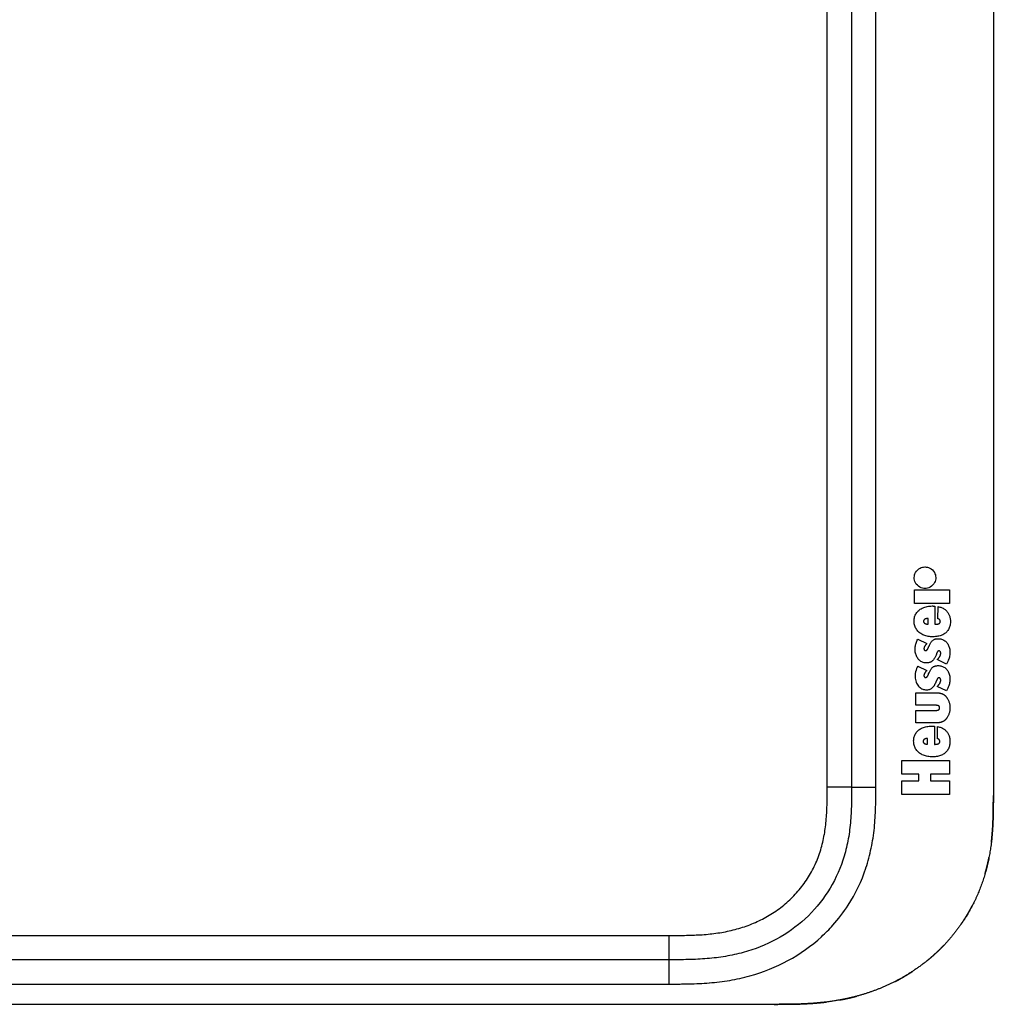
# Model space of a CAD drawing. Units: millimetres. Extents: x 1489 to 83958, y -235 to 115762.
# Drawn here: x 8474 to 8594, y 3849 to 3971 of the extents above; entities that cross this region are included whole.
import ezdxf

# ---------------------------------------------------------------- set-up
doc = ezdxf.new("R2010")
doc.units = ezdxf.units.MM
doc.linetypes.add('JIS_02_0.7', pattern=[1.35, 0.75, -0.6])
doc.layers.add('Z_Beschlag-Grau 0.10', color=8, linetype='Continuous')
doc.layers.add('Z_Strichlkurz-Cyan 0.25', color=4, linetype='JIS_02_0.7')

# ---------------------------------------------------------------- blocks, each defined once
blk = doc.blocks.new('*U1522')
at = {"layer": 'Z_Beschlag-Grau 0.10'}
for p, q in [((181.5, 73.72), (181.5, -117.72)), ((164, 72.72), (164, -116.72)), ((167, -116.72), (167, 72.72)), ((161, -116.72), (161, -11.53)), ((171.78, -92.34), (176.1, -92.34)), ((171.78, -94.05), (171.78, -92.34)), ((176.1, -92.34), (176.1, -94.05)), ((176.1, -94.05), (171.78, -94.05)), ((174.3, -94.35), (174.3, -96.61)), ((174.65, -95.91), (174.68, -94.41)), ((173.44, -96.59), (173.44, -95.87)), ((172.18, -98.45), (173.3, -98.98)), ((172.18, -101.76), (173.3, -102.3)), ((175.72, -101.52), (174.58, -100.96)), ((175.72, -104.83), (174.58, -104.28)), ((171.93, -106.59), (171.93, -105.06)), ((171.93, -105.06), (174.47, -105.06)), ((174.26, -106.59), (171.93, -106.59)), ((171.93, -108.77), (171.93, -107.24)), ((171.93, -107.24), (174.26, -107.24)), ((174.47, -108.77), (171.93, -108.77)), ((174.24, -109.17), (174.24, -111.42)), ((174.6, -110.72), (174.63, -109.22)), ((173.38, -111.41), (173.38, -110.69)), ((170.21, -115.11), (170.21, -113.42)), ((170.21, -113.42), (176.11, -113.42)), ((176.11, -113.42), (176.11, -115.11)), ((172.3, -115.11), (170.21, -115.11)), ((172.3, -115.93), (172.3, -115.11)), ((176.11, -115.11), (173.74, -115.11)), ((173.74, -115.11), (173.74, -115.93)), ((170.21, -117.62), (170.21, -115.93)), ((170.21, -115.93), (172.3, -115.93)), ((173.74, -115.93), (176.11, -115.93)), ((176.11, -115.93), (176.11, -117.62)), ((164, -116.72), (161, -116.72)), ((164, -116.72), (167, -116.72)), ((176.11, -117.62), (170.21, -117.62)), ((-3.46, -135), (141.46, -135)), ((141.46, -135), (141.46, -138)), ((141.46, -138), (-3.46, -138)), ((141.46, -138), (141.46, -141)), ((154.46, -143.5), (-4.46, -143.5))]:
    blk.add_line(p, q, dxfattribs=at)
for points, degree, knots in [([(173.07, -92.18), (172.85, -92.18), (172.37, -92.06), (171.85, -91.54), (171.69, -90.84), (171.87, -90.14), (172.38, -89.64), (172.85, -89.53), (173.06, -89.53), (173.07, -89.53)], 3, [0, 0, 0, 0, 0.0796352, 0.1776814, 0.2596444, 0.3351275, 0.4342769, 0.5103758, 0.5112608, 0.5112608, 0.5112608, 0.5112608]), ([(173.07, -89.53), (173.27, -89.53), (173.75, -89.64), (174.26, -90.13), (174.45, -90.83), (174.29, -91.53), (173.77, -92.06), (173.28, -92.18), (173.07, -92.18)], 3, [0.5112608, 0.5112608, 0.5112608, 0.5112608, 0.5865102, 0.6855168, 0.7617349, 0.8442175, 0.94296, 1.0225215, 1.0225215, 1.0225215, 1.0225215]), ([(174.68, -94.41), (174.83, -94.45), (175.1, -94.52), (175.47, -94.72), (175.77, -94.97), (176, -95.29), (176.14, -95.66), (176.2, -96.01), (176.21, -96.32), (176.18, -96.65), (176.08, -97.05), (175.84, -97.46), (175.49, -97.78), (175.04, -98.01), (174.5, -98.13), (173.91, -98.16), (173.33, -98.09), (172.8, -97.91), (172.36, -97.63), (172.02, -97.26), (171.79, -96.81), (171.7, -96.31), (171.74, -95.81), (171.9, -95.35), (172.19, -94.96), (172.59, -94.66), (173.08, -94.45), (173.55, -94.36), (173.87, -94.35), (174, -94.34), (174.02, -94.34), (174.05, -94.35), (174.14, -94.35), (174.23, -94.35), (174.3, -94.35)], 3, [0, 0, 0, 0, 0.311553, 0.597239, 0.866983, 1.132532, 1.406275, 1.699734, 1.863382, 2.048587, 2.391234, 2.713326, 3.035577, 3.377924, 3.756735, 4.182707, 4.601016, 4.984665, 5.341752, 5.682878, 6.021843, 6.37535, 6.734288, 7.067298, 7.393328, 7.731446, 8.097424, 8.503003, 8.723565, 8.769733, 8.772404, 8.77788, 8.828103, 8.962577, 8.962577, 8.962577, 8.962577]), ([(173.44, -95.87), (173.4, -95.87), (173.36, -95.88), (173.32, -95.88), (173.3, -95.89), (173.28, -95.89), (173.26, -95.89), (173.24, -95.9), (173.23, -95.9), (173.21, -95.91), (173.19, -95.91), (173.18, -95.92), (173.16, -95.92), (173.14, -95.93), (173.13, -95.93), (173.11, -95.94), (173.1, -95.94), (173.09, -95.95), (173.07, -95.96), (173.06, -95.97), (173.05, -95.97), (173.04, -95.98), (173.03, -95.99), (173.01, -96), (173, -96), (172.99, -96.01), (172.98, -96.02), (172.97, -96.03), (172.97, -96.04), (172.96, -96.05), (172.95, -96.06), (172.94, -96.07), (172.94, -96.08), (172.93, -96.09), (172.92, -96.1), (172.92, -96.11), (172.91, -96.12), (172.91, -96.14), (172.91, -96.15), (172.9, -96.16), (172.9, -96.17), (172.9, -96.18), (172.9, -96.2), (172.89, -96.21), (172.89, -96.22), (172.89, -96.24), (172.89, -96.25), (172.89, -96.26), (172.89, -96.27), (172.9, -96.29), (172.9, -96.3), (172.9, -96.31), (172.9, -96.32), (172.91, -96.33), (172.91, -96.35), (172.92, -96.36), (172.92, -96.37), (172.93, -96.38), (172.93, -96.39), (172.94, -96.4), (172.95, -96.41), (172.96, -96.42), (172.96, -96.43), (172.97, -96.44), (172.98, -96.45), (172.99, -96.45), (173, -96.46), (173.01, -96.47), (173.02, -96.48), (173.03, -96.49), (173.05, -96.49), (173.06, -96.5), (173.07, -96.51), (173.08, -96.51), (173.1, -96.52), (173.11, -96.53), (173.13, -96.53), (173.14, -96.54), (173.16, -96.54), (173.17, -96.55), (173.19, -96.55), (173.2, -96.56), (173.22, -96.56), (173.24, -96.57), (173.26, -96.57), (173.28, -96.57), (173.29, -96.58), (173.31, -96.58), (173.33, -96.58), (173.35, -96.58), (173.37, -96.59), (173.39, -96.59), (173.42, -96.59), (173.44, -96.59)], 3, [0, 0, 0, 0, 0.0122091, 0.0122091, 0.0122091, 0.0178614, 0.0178614, 0.0178614, 0.0232203, 0.0232203, 0.0232203, 0.0282955, 0.0282955, 0.0282955, 0.0330999, 0.0330999, 0.0330999, 0.0376502, 0.0376502, 0.0376502, 0.0419677, 0.0419677, 0.0419677, 0.046079, 0.046079, 0.046079, 0.0500169, 0.0500169, 0.0500169, 0.0538211, 0.0538211, 0.0538211, 0.0575374, 0.0575374, 0.0575374, 0.0612177, 0.0612177, 0.0612177, 0.0649178, 0.0649178, 0.0649178, 0.0686949, 0.0686949, 0.0686949, 0.0726056, 0.0726056, 0.0726056, 0.0765048, 0.0765048, 0.0765048, 0.0802482, 0.0802482, 0.0802482, 0.0838928, 0.0838928, 0.0838928, 0.087499, 0.087499, 0.087499, 0.0911275, 0.0911275, 0.0911275, 0.0948365, 0.0948365, 0.0948365, 0.0986792, 0.0986792, 0.0986792, 0.1027022, 0.1027022, 0.1027022, 0.1069451, 0.1069451, 0.1069451, 0.1114405, 0.1114405, 0.1114405, 0.116215, 0.116215, 0.116215, 0.1212897, 0.1212897, 0.1212897, 0.1266814, 0.1266814, 0.1266814, 0.1324034, 0.1324034, 0.1324034, 0.138466, 0.138466, 0.138466, 0.1448774, 0.1448774, 0.1448774, 0.1448774]), ([(174.3, -96.61), (174.32, -96.61), (174.38, -96.6), (174.46, -96.6), (174.53, -96.59), (174.6, -96.58), (174.66, -96.57), (174.71, -96.55), (174.76, -96.53), (174.8, -96.51), (174.84, -96.49), (174.87, -96.46), (174.9, -96.44), (174.92, -96.4), (174.94, -96.37), (174.95, -96.33), (174.96, -96.29), (174.96, -96.25), (174.96, -96.19), (174.94, -96.14), (174.92, -96.08), (174.88, -96.04), (174.84, -95.99), (174.78, -95.96), (174.72, -95.93), (174.68, -95.91), (174.65, -95.91)], 3, [0, 0, 0, 0, 0.0594263, 0.1145172, 0.1654238, 0.2123177, 0.2553972, 0.2948951, 0.3310895, 0.3643162, 0.3949816, 0.423574, 0.4506654, 0.476898, 0.50295, 0.5294872, 0.5571167, 0.5863556, 0.6291966, 0.6701548, 0.7103332, 0.7508379, 0.7926976, 0.8368043, 0.8838893, 0.9345299, 0.9345299, 0.9345299, 0.9345299]), ([(173.52, -99.39), (173.55, -99.32), (173.6, -99.19), (173.69, -99.02), (173.77, -98.87), (173.87, -98.74), (173.96, -98.63), (174.07, -98.55), (174.18, -98.48), (174.31, -98.43), (174.45, -98.4), (174.57, -98.39), (174.68, -98.39), (174.82, -98.39), (175, -98.41), (175.22, -98.47), (175.41, -98.57), (175.59, -98.69), (175.75, -98.85), (175.88, -99.02), (175.99, -99.22), (176.07, -99.45), (176.13, -99.69), (176.15, -99.88), (176.15, -100), (176.15, -100.06), (176.15, -100.19), (176.13, -100.39), (176.09, -100.65), (176, -100.92), (175.9, -101.15), (175.8, -101.35), (175.75, -101.46), (175.72, -101.52)], 3, [-3.973711, -3.973711, -3.973711, -3.973711, -3.823251, -3.688665, -3.568111, -3.45939, -3.359854, -3.266355, -3.175348, -3.083153, -2.986313, -2.881851, -2.825971, -2.751679, -2.591754, -2.437584, -2.28673, -2.136901, -1.985999, -1.832138, -1.673638, -1.508997, -1.336845, -1.155905, -1.109126, -1.076696, -1.027616, -0.842295, -0.662864, -0.47318, -0.257262, -0.1347, 0, 0, 0, 0]), ([(174.47, -100.29), (174.44, -100.36), (174.4, -100.49), (174.31, -100.67), (174.22, -100.83), (174.13, -100.97), (174.02, -101.08), (173.91, -101.18), (173.78, -101.26), (173.65, -101.32), (173.51, -101.36), (173.39, -101.37), (173.28, -101.38), (173.14, -101.37), (172.96, -101.35), (172.76, -101.28), (172.57, -101.18), (172.39, -101.05), (172.24, -100.89), (172.11, -100.71), (172, -100.5), (171.92, -100.27), (171.86, -100.03), (171.85, -99.83), (171.84, -99.71), (171.84, -99.65), (171.85, -99.55), (171.86, -99.38), (171.9, -99.15), (171.97, -98.93), (172.06, -98.69), (172.14, -98.53), (172.18, -98.45)], 3, [-3.844143, -3.844143, -3.844143, -3.844143, -3.692733, -3.554038, -3.426788, -3.309445, -3.200154, -3.09673, -2.996703, -2.897441, -2.796335, -2.690987, -2.636039, -2.564515, -2.410285, -2.259937, -2.110872, -1.960885, -1.80817, -1.651282, -1.489062, -1.320547, -1.144882, -0.961247, -0.913969, -0.884794, -0.845162, -0.688757, -0.531431, -0.367627, -0.192091, 0, 0, 0, 0]), ([(173.3, -98.98), (173.28, -99), (173.24, -99.05), (173.17, -99.12), (173.12, -99.18), (173.08, -99.25), (173.04, -99.3), (173, -99.36), (172.98, -99.41), (172.96, -99.47), (172.95, -99.52), (172.94, -99.57), (172.94, -99.61), (172.94, -99.66), (172.96, -99.72), (172.99, -99.78), (173.03, -99.81), (173.06, -99.83), (173.09, -99.84), (173.13, -99.85), (173.16, -99.85), (173.2, -99.84), (173.24, -99.82), (173.28, -99.8), (173.31, -99.77), (173.35, -99.73), (173.38, -99.68), (173.42, -99.62), (173.45, -99.55), (173.49, -99.47), (173.51, -99.42), (173.52, -99.39)], 3, [-1.203602, -1.203602, -1.203602, -1.203602, -1.134076, -1.070182, -1.01158, -0.957902, -0.908745, -0.863668, -0.822178, -0.78373, -0.747718, -0.713493, -0.682149, -0.655444, -0.605701, -0.560161, -0.517624, -0.496765, -0.475734, -0.454075, -0.42729, -0.399012, -0.370579, -0.340701, -0.308092, -0.271581, -0.230162, -0.182984, -0.129315, -0.068514, 0, 0, 0, 0]), ([(174.58, -100.96), (174.6, -100.94), (174.65, -100.89), (174.72, -100.81), (174.78, -100.74), (174.83, -100.66), (174.88, -100.59), (174.92, -100.51), (174.95, -100.44), (174.98, -100.37), (175, -100.3), (175.01, -100.24), (175.01, -100.2), (175.01, -100.17), (175, -100.11), (174.99, -100.04), (174.96, -99.98), (174.93, -99.95), (174.9, -99.92), (174.87, -99.91), (174.84, -99.89), (174.81, -99.89), (174.77, -99.89), (174.73, -99.9), (174.7, -99.91), (174.67, -99.93), (174.64, -99.96), (174.61, -99.99), (174.58, -100.03), (174.55, -100.08), (174.53, -100.14), (174.5, -100.21), (174.48, -100.26), (174.47, -100.29)], 3, [-1.301514, -1.301514, -1.301514, -1.301514, -1.22793, -1.15708, -1.089098, -1.024104, -0.962203, -0.903467, -0.847933, -0.795583, -0.746324, -0.699964, -0.677765, -0.659033, -0.625924, -0.565324, -0.511461, -0.486579, -0.462744, -0.439569, -0.416557, -0.393117, -0.36705, -0.341316, -0.316209, -0.290463, -0.262767, -0.231919, -0.196897, -0.156855, -0.111087, -0.058984, 0, 0, 0, 0]), ([(172.18, -101.76), (172.09, -101.94), (171.97, -102.19), (171.83, -102.78), (171.83, -103.03), (171.88, -103.46), (171.94, -103.68), (172.12, -104.05), (172.22, -104.2), (172.48, -104.45), (172.63, -104.54), (172.91, -104.65), (173.07, -104.69), (173.47, -104.69), (173.61, -104.65), (173.81, -104.56), (173.92, -104.49), (174.12, -104.29), (174.21, -104.17), (174.37, -103.88), (174.42, -103.73), (174.47, -103.6)], 3, [0, 0, 0, 0, 0.0583415, 0.0583415, 0.1185121, 0.1185121, 0.1840656, 0.1840656, 0.237711, 0.237711, 0.2887939, 0.2887939, 0.3271832, 0.3271832, 0.3654262, 0.3654262, 0.4197412, 0.4197412, 0.4879231, 0.4879231, 0.5889775, 0.5889775, 0.5889775, 0.5889775]), ([(173.52, -102.7), (173.55, -102.64), (173.6, -102.51), (173.69, -102.34), (173.77, -102.19), (173.87, -102.06), (173.96, -101.95), (174.07, -101.86), (174.18, -101.8), (174.31, -101.75), (174.45, -101.72), (174.57, -101.71), (174.68, -101.7), (174.82, -101.7), (175, -101.73), (175.22, -101.79), (175.41, -101.88), (175.59, -102.01), (175.75, -102.16), (175.88, -102.34), (175.99, -102.54), (176.07, -102.76), (176.13, -103), (176.15, -103.19), (176.15, -103.32), (176.15, -103.38), (176.15, -103.51), (176.13, -103.7), (176.09, -103.97), (176, -104.23), (175.9, -104.46), (175.8, -104.67), (175.75, -104.78), (175.72, -104.83)], 3, [-3.973711, -3.973711, -3.973711, -3.973711, -3.823251, -3.688665, -3.568111, -3.45939, -3.359854, -3.266355, -3.175348, -3.083153, -2.986313, -2.881851, -2.825971, -2.751679, -2.591754, -2.437584, -2.28673, -2.136901, -1.985999, -1.832138, -1.673638, -1.508997, -1.336845, -1.155905, -1.109126, -1.076696, -1.027616, -0.842295, -0.662864, -0.47318, -0.257262, -0.1347, 0, 0, 0, 0]), ([(173.3, -102.3), (173.28, -102.32), (173.24, -102.37), (173.17, -102.43), (173.12, -102.5), (173.08, -102.56), (173.04, -102.62), (173, -102.68), (172.98, -102.73), (172.96, -102.78), (172.95, -102.83), (172.94, -102.88), (172.94, -102.93), (172.94, -102.98), (172.96, -103.03), (172.99, -103.09), (173.03, -103.13), (173.06, -103.15), (173.09, -103.16), (173.13, -103.16), (173.16, -103.16), (173.2, -103.15), (173.24, -103.14), (173.28, -103.12), (173.31, -103.09), (173.35, -103.05), (173.38, -103), (173.42, -102.94), (173.45, -102.87), (173.49, -102.79), (173.51, -102.73), (173.52, -102.7)], 3, [-1.203602, -1.203602, -1.203602, -1.203602, -1.134076, -1.070182, -1.01158, -0.957902, -0.908745, -0.863668, -0.822178, -0.78373, -0.747718, -0.713493, -0.682149, -0.655444, -0.605701, -0.560161, -0.517624, -0.496765, -0.475734, -0.454075, -0.42729, -0.399012, -0.370579, -0.340701, -0.308092, -0.271581, -0.230162, -0.182984, -0.129315, -0.068514, 0, 0, 0, 0]), ([(174.58, -104.28), (174.6, -104.25), (174.65, -104.2), (174.72, -104.13), (174.78, -104.05), (174.83, -103.98), (174.88, -103.9), (174.92, -103.83), (174.95, -103.76), (174.98, -103.68), (175, -103.62), (175.01, -103.56), (175.01, -103.52), (175.01, -103.48), (175, -103.43), (174.99, -103.36), (174.96, -103.3), (174.93, -103.26), (174.9, -103.24), (174.87, -103.22), (174.84, -103.21), (174.81, -103.21), (174.77, -103.21), (174.73, -103.21), (174.7, -103.23), (174.67, -103.24), (174.64, -103.27), (174.61, -103.31), (174.58, -103.35), (174.55, -103.4), (174.53, -103.46), (174.5, -103.53), (174.48, -103.58), (174.47, -103.6)], 3, [-1.301499, -1.301499, -1.301499, -1.301499, -1.227916, -1.157067, -1.089085, -1.024094, -0.962194, -0.90346, -0.847929, -0.79558, -0.746323, -0.699964, -0.677765, -0.659033, -0.625924, -0.565324, -0.511461, -0.486579, -0.462744, -0.439569, -0.416557, -0.393117, -0.36705, -0.341316, -0.316209, -0.290463, -0.262767, -0.231919, -0.196897, -0.156855, -0.111087, -0.058984, 0, 0, 0, 0]), ([(174.47, -105.06), (174.51, -105.06), (174.58, -105.06), (174.69, -105.07), (174.8, -105.08), (174.89, -105.09), (174.99, -105.11), (175.08, -105.14), (175.16, -105.16), (175.24, -105.2), (175.32, -105.24), (175.39, -105.28), (175.46, -105.33), (175.53, -105.38), (175.59, -105.44), (175.65, -105.51), (175.71, -105.58), (175.75, -105.63), (175.77, -105.65)], 3, [-1.044245, -1.044245, -1.044245, -1.044245, -0.964119, -0.887893, -0.815245, -0.745826, -0.679251, -0.615107, -0.552942, -0.492279, -0.432613, -0.373426, -0.314193, -0.254396, -0.193536, -0.131138, -0.066761, 0, 0, 0, 0]), ([(175.77, -105.65), (175.8, -105.7), (175.86, -105.79), (175.93, -105.93), (176, -106.09), (176.05, -106.24), (176.1, -106.4), (176.13, -106.57), (176.15, -106.74), (176.15, -106.91), (176.15, -107.08), (176.13, -107.25), (176.1, -107.42), (176.05, -107.58), (176, -107.74), (175.94, -107.89), (175.86, -108.03), (175.8, -108.12), (175.77, -108.17)], 3, [-1.860576, -1.860576, -1.860576, -1.860576, -1.747318, -1.633427, -1.518749, -1.40317, -1.286612, -1.169017, -1.050344, -0.930555, -0.808744, -0.688634, -0.570187, -0.45335, -0.338047, -0.224166, -0.111555, 0, 0, 0, 0]), ([(174.26, -107.24), (174.29, -107.24), (174.34, -107.24), (174.42, -107.23), (174.49, -107.23), (174.55, -107.22), (174.61, -107.21), (174.66, -107.2), (174.7, -107.19), (174.74, -107.17), (174.77, -107.15), (174.8, -107.13), (174.82, -107.1), (174.84, -107.07), (174.85, -107.04), (174.86, -107), (174.87, -106.96), (174.87, -106.92), (174.87, -106.87), (174.86, -106.83), (174.85, -106.79), (174.84, -106.76), (174.82, -106.73), (174.8, -106.7), (174.78, -106.68), (174.74, -106.66), (174.71, -106.64), (174.66, -106.63), (174.61, -106.61), (174.56, -106.61), (174.49, -106.6), (174.42, -106.59), (174.34, -106.59), (174.29, -106.59), (174.26, -106.59)], 3, [-1.111092, -1.111092, -1.111092, -1.111092, -1.05136, -0.997025, -0.947825, -0.903473, -0.863645, -0.827967, -0.795996, -0.767195, -0.740909, -0.716362, -0.692674, -0.66894, -0.644309, -0.618067, -0.589652, -0.558649, -0.526564, -0.497228, -0.470245, -0.445072, -0.421001, -0.39717, -0.372629, -0.34644, -0.317759, -0.285869, -0.250183, -0.210211, -0.165545, -0.115828, -0.060743, 0, 0, 0, 0]), ([(174.63, -109.22), (174.77, -109.26), (175.05, -109.33), (175.42, -109.53), (175.72, -109.79), (175.94, -110.11), (176.09, -110.48), (176.15, -110.83), (176.15, -111.13), (176.13, -111.46), (176.03, -111.86), (175.78, -112.27), (175.43, -112.6), (174.98, -112.82), (174.44, -112.95), (173.86, -112.97), (173.27, -112.9), (172.74, -112.72), (172.3, -112.44), (171.96, -112.08), (171.74, -111.63), (171.65, -111.13), (171.68, -110.63), (171.85, -110.16), (172.13, -109.77), (172.53, -109.47), (173.02, -109.27), (173.49, -109.18), (173.81, -109.16), (173.94, -109.16), (173.97, -109.16), (174, -109.16), (174.09, -109.17), (174.18, -109.17), (174.24, -109.17)], 3, [-8.962617, -8.962617, -8.962617, -8.962617, -8.651066, -8.365381, -8.095636, -7.830085, -7.55634, -7.262879, -7.099231, -6.914025, -6.571373, -6.249275, -5.92702, -5.584669, -5.205857, -4.779884, -4.361575, -3.977926, -3.620838, -3.279707, -2.940735, -2.587215, -2.228279, -1.895274, -1.569247, -1.231131, -0.865152, -0.459574, -0.239012, -0.192844, -0.190172, -0.184696, -0.134474, 0, 0, 0, 0]), ([(175.77, -108.17), (175.75, -108.19), (175.71, -108.24), (175.65, -108.32), (175.59, -108.38), (175.53, -108.44), (175.46, -108.5), (175.39, -108.55), (175.32, -108.59), (175.24, -108.63), (175.16, -108.66), (175.08, -108.69), (174.99, -108.72), (174.89, -108.73), (174.8, -108.75), (174.69, -108.76), (174.58, -108.77), (174.51, -108.77), (174.47, -108.77)], 3, [-1.048188, -1.048188, -1.048188, -1.048188, -0.980552, -0.915441, -0.85244, -0.791096, -0.730921, -0.6714, -0.612003, -0.55219, -0.491429, -0.429203, -0.365023, -0.298431, -0.229003, -0.156352, -0.080125, 0, 0, 0, 0]), ([(173.38, -110.69), (173.34, -110.69), (173.3, -110.69), (173.26, -110.7), (173.24, -110.7), (173.22, -110.71), (173.2, -110.71), (173.19, -110.71), (173.17, -110.72), (173.15, -110.72), (173.14, -110.73), (173.12, -110.73), (173.1, -110.74), (173.09, -110.74), (173.07, -110.75), (173.06, -110.75), (173.05, -110.76), (173.03, -110.77), (173.02, -110.77), (173.01, -110.78), (172.99, -110.79), (172.98, -110.8), (172.97, -110.8), (172.96, -110.81), (172.95, -110.82), (172.94, -110.83), (172.93, -110.84), (172.92, -110.85), (172.91, -110.86), (172.9, -110.87), (172.89, -110.88), (172.89, -110.89), (172.88, -110.9), (172.87, -110.91), (172.87, -110.92), (172.86, -110.93), (172.86, -110.94), (172.85, -110.95), (172.85, -110.96), (172.85, -110.98), (172.84, -110.99), (172.84, -111), (172.84, -111.01), (172.84, -111.03), (172.84, -111.04), (172.84, -111.05), (172.84, -111.06), (172.84, -111.08), (172.84, -111.09), (172.84, -111.1), (172.84, -111.11), (172.85, -111.13), (172.85, -111.14), (172.85, -111.15), (172.86, -111.16), (172.86, -111.17), (172.87, -111.18), (172.87, -111.19), (172.88, -111.2), (172.89, -111.21), (172.89, -111.22), (172.9, -111.23), (172.91, -111.24), (172.92, -111.25), (172.93, -111.26), (172.94, -111.27), (172.95, -111.28), (172.96, -111.29), (172.97, -111.29), (172.98, -111.3), (172.99, -111.31), (173, -111.32), (173.01, -111.32), (173.03, -111.33), (173.04, -111.34), (173.05, -111.34), (173.07, -111.35), (173.08, -111.35), (173.1, -111.36), (173.12, -111.36), (173.13, -111.37), (173.15, -111.37), (173.17, -111.38), (173.18, -111.38), (173.2, -111.39), (173.22, -111.39), (173.24, -111.39), (173.26, -111.39), (173.28, -111.4), (173.3, -111.4), (173.32, -111.4), (173.34, -111.4), (173.36, -111.41), (173.38, -111.41)], 3, [0, 0, 0, 0, 0.0122091, 0.0122091, 0.0122091, 0.0178615, 0.0178615, 0.0178615, 0.0232204, 0.0232204, 0.0232204, 0.0282955, 0.0282955, 0.0282955, 0.0330999, 0.0330999, 0.0330999, 0.0376501, 0.0376501, 0.0376501, 0.0419673, 0.0419673, 0.0419673, 0.0460784, 0.0460784, 0.0460784, 0.0500161, 0.0500161, 0.0500161, 0.05382, 0.05382, 0.05382, 0.0575361, 0.0575361, 0.0575361, 0.0612161, 0.0612161, 0.0612161, 0.0649159, 0.0649159, 0.0649159, 0.0686929, 0.0686929, 0.0686929, 0.0726035, 0.0726035, 0.0726035, 0.0765032, 0.0765032, 0.0765032, 0.0802468, 0.0802468, 0.0802468, 0.0838917, 0.0838917, 0.0838917, 0.0874981, 0.0874981, 0.0874981, 0.0911267, 0.0911267, 0.0911267, 0.0948359, 0.0948359, 0.0948359, 0.0986787, 0.0986787, 0.0986787, 0.1027018, 0.1027018, 0.1027018, 0.1069448, 0.1069448, 0.1069448, 0.1114403, 0.1114403, 0.1114403, 0.1162148, 0.1162148, 0.1162148, 0.1212894, 0.1212894, 0.1212894, 0.126681, 0.126681, 0.126681, 0.1324029, 0.1324029, 0.1324029, 0.1384653, 0.1384653, 0.1384653, 0.1448763, 0.1448763, 0.1448763, 0.1448763]), ([(174.24, -111.42), (174.27, -111.42), (174.32, -111.42), (174.4, -111.41), (174.47, -111.41), (174.54, -111.39), (174.6, -111.38), (174.65, -111.37), (174.7, -111.35), (174.75, -111.33), (174.79, -111.3), (174.82, -111.28), (174.84, -111.25), (174.87, -111.22), (174.88, -111.19), (174.9, -111.15), (174.9, -111.11), (174.9, -111.06), (174.9, -111.01), (174.89, -110.95), (174.86, -110.9), (174.82, -110.85), (174.78, -110.81), (174.73, -110.77), (174.67, -110.74), (174.62, -110.73), (174.6, -110.72)], 3, [-0.9345139, -0.9345139, -0.9345139, -0.9345139, -0.8750877, -0.8199972, -0.7690909, -0.7221974, -0.6791185, -0.6396212, -0.6034273, -0.5702011, -0.5395359, -0.5109434, -0.4838513, -0.4576172, -0.4315629, -0.4050221, -0.377388, -0.3481432, -0.3053136, -0.2643636, -0.2241908, -0.1836894, -0.1418314, -0.0977254, -0.0506406, 0, 0, 0, 0]), ([(141.46, -135), (141.71, -135), (141.96, -135), (142.21, -135), (142.37, -135), (142.53, -135), (142.69, -135), (142.77, -135), (142.85, -135), (142.93, -135), (143.01, -134.99), (143.09, -134.99), (143.17, -134.99), (143.49, -134.99), (143.81, -134.98), (144.13, -134.97), (144.21, -134.97), (144.29, -134.97), (144.37, -134.96), (144.7, -134.95), (145.01, -134.94), (145.33, -134.92), (145.33, -134.92), (145.34, -134.92), (145.35, -134.92), (146, -134.88), (146.63, -134.82), (147.25, -134.73), (147.26, -134.73), (147.27, -134.73), (147.28, -134.73), (147.91, -134.64), (148.54, -134.53), (149.15, -134.38), (149.16, -134.38), (149.16, -134.38), (149.17, -134.38), (149.79, -134.23), (150.41, -134.05), (151.02, -133.84), (151.63, -133.62), (152.22, -133.37), (152.8, -133.09), (153.37, -132.8), (153.94, -132.48), (154.47, -132.12), (155.01, -131.76), (155.53, -131.37), (156.01, -130.94), (156.5, -130.51), (156.97, -130.04), (157.39, -129.55), (157.82, -129.05), (158.22, -128.53), (158.57, -127.98), (158.92, -127.43), (159.24, -126.85), (159.51, -126.26), (159.78, -125.67), (160.01, -125.06), (160.2, -124.44), (160.2, -124.44), (160.2, -124.44), (160.2, -124.43), (160.39, -123.82), (160.53, -123.2), (160.64, -122.57), (160.65, -122.56), (160.65, -122.55), (160.65, -122.54), (160.76, -121.91), (160.84, -121.28), (160.89, -120.65), (160.89, -120.64), (160.89, -120.62), (160.89, -120.6), (160.94, -119.98), (160.97, -119.37), (160.99, -118.69), (160.99, -118.68), (160.99, -118.66), (160.99, -118.65), (161, -117.98), (161, -117.35), (161, -116.72)], 3, [0, 0, 0, 0, 0.074488, 0.074488, 0.074488, 0.12252, 0.12252, 0.12252, 0.146536, 0.146536, 0.146536, 0.170552, 0.170552, 0.170552, 0.266616, 0.266616, 0.266616, 0.290632, 0.290632, 0.290632, 0.384595, 0.384595, 0.384595, 0.386695, 0.386695, 0.386695, 0.577759, 0.577759, 0.577759, 0.580447, 0.580447, 0.580447, 0.772189, 0.772189, 0.772189, 0.773798, 0.773798, 0.773798, 0.967396, 0.967396, 0.967396, 1.161068, 1.161068, 1.161068, 1.354757, 1.354757, 1.354757, 1.549342, 1.549342, 1.549342, 1.745598, 1.745598, 1.745598, 1.942364, 1.942364, 1.942364, 2.138681, 2.138681, 2.138681, 2.334093, 2.334093, 2.334093, 2.3353, 2.3353, 2.3353, 2.528693, 2.528693, 2.528693, 2.531253, 2.531253, 2.531253, 2.724085, 2.724085, 2.724085, 2.728795, 2.728795, 2.728795, 2.920193, 2.920193, 2.920193, 2.924329, 2.924329, 2.924329, 3.113274, 3.113274, 3.113274, 3.113274]), ([(164, -116.72), (164, -117.5), (164, -118.3), (163.98, -119.09), (163.96, -119.86), (163.91, -120.63), (163.83, -121.39), (163.76, -122.14), (163.65, -122.88), (163.5, -123.61), (163.35, -124.32), (163.17, -125.03), (162.94, -125.73), (162.48, -127.09), (161.86, -128.41), (161.07, -129.63), (160.29, -130.84), (159.35, -131.95), (158.28, -132.94), (157.21, -133.92), (156.01, -134.77), (154.73, -135.46), (153.44, -136.16), (152.06, -136.71), (150.64, -137.1), (149.92, -137.3), (149.19, -137.46), (148.45, -137.58), (147.71, -137.71), (146.95, -137.8), (146.19, -137.86), (145.42, -137.93), (144.64, -137.96), (143.85, -137.98), (143.06, -138), (142.26, -138), (141.46, -138)], 3, [-3.587895, -3.587895, -3.587895, -3.587895, -3.346435, -3.346435, -3.346435, -3.11112, -3.11112, -3.11112, -2.880775, -2.880775, -2.880775, -2.654418, -2.654418, -2.654418, -2.210422, -2.210422, -2.210422, -1.773473, -1.773473, -1.773473, -1.338737, -1.338737, -1.338737, -0.901623, -0.901623, -0.901623, -0.680682, -0.680682, -0.680682, -0.457277, -0.457277, -0.457277, -0.230666, -0.230666, -0.230666, 0, 0, 0, 0]), ([(181.5, -117.72), (181.5, -119), (181.5, -121.03), (181.4, -123.07), (180.98, -125.95), (180.09, -128.76), (178.99, -131.33), (177.96, -133.12), (175.99, -135.74), (173.58, -138.16), (170.73, -140.09), (168, -141.49), (165.12, -142.42), (161.91, -143.15), (159.63, -143.42), (157.36, -143.5), (155.91, -143.5), (154.46, -143.5)], 5, [0, 0, 0, 0, 0, 0, 0.157869, 0.24841, 0.24841, 0.350358, 0.350358, 0.486729, 0.486729, 0.623396, 0.735551, 0.735551, 0.830729, 0.830729, 1, 1, 1, 1, 1, 1]), ([(161.69, -133.75), (162.39, -132.97), (163.03, -132.13), (163.59, -131.26), (164.5, -129.85), (165.25, -128.29), (165.78, -126.68), (165.78, -126.68), (165.78, -126.67), (165.78, -126.67), (166.05, -125.87), (166.26, -125.05), (166.43, -124.23), (166.44, -124.22), (166.44, -124.22), (166.44, -124.21), (166.61, -123.39), (166.73, -122.56), (166.82, -121.74), (166.82, -121.72), (166.82, -121.71), (166.82, -121.69), (166.9, -120.89), (166.95, -120.08), (166.97, -119.21), (166.98, -119.2), (166.98, -119.19), (166.98, -119.17), (167, -118.33), (167, -117.52), (167, -116.72)], 3, [62.333011, 62.333011, 62.333011, 62.333011, 62.648187, 62.648187, 62.648187, 63.159502, 63.159502, 63.159502, 63.160644, 63.160644, 63.160644, 63.414385, 63.414385, 63.414385, 63.416506, 63.416506, 63.416506, 63.669038, 63.669038, 63.669038, 63.673334, 63.673334, 63.673334, 63.92178, 63.92178, 63.92178, 63.925594, 63.925594, 63.925594, 64.167541, 64.167541, 64.167541, 64.167541]), ([(181.25, -123.58), (181.31, -123.05), (181.36, -122.53), (181.4, -122), (181.47, -120.83), (181.49, -119.65), (181.5, -119.01), (181.5, -118.36), (181.5, -117.72)], 5, [0.863188, 0.863188, 0.863188, 0.863188, 0.863188, 0.863188, 0.9247696, 0.9247696, 0.9247696, 1, 1, 1, 1, 1, 1]), ([(177.51, -133.63), (177.7, -133.36), (177.88, -133.08), (178.06, -132.8), (178.34, -132.35), (178.6, -131.88), (178.7, -131.71), (178.79, -131.54), (178.88, -131.37)], 5, [0.61068432, 0.61068432, 0.61068432, 0.61068432, 0.61068432, 0.61068432, 0.64964229, 0.64964229, 0.64964229, 0.67251721, 0.67251721, 0.67251721, 0.67251721, 0.67251721, 0.67251721]), ([(141.46, -141), (141.68, -141), (141.89, -141), (142.11, -141), (142.31, -141), (142.51, -141), (142.71, -141), (142.81, -141), (142.91, -141), (143.02, -140.99), (143.31, -140.99), (143.61, -140.99), (143.92, -140.98), (143.93, -140.98), (143.94, -140.98), (143.95, -140.98), (144.83, -140.96), (145.63, -140.92), (146.44, -140.85), (146.45, -140.85), (146.47, -140.85), (146.48, -140.85), (147.3, -140.78), (148.13, -140.68), (148.95, -140.54), (148.96, -140.54), (148.97, -140.54), (148.98, -140.54), (149.8, -140.39), (150.63, -140.22), (151.44, -139.99), (151.44, -139.99), (151.45, -139.99), (151.46, -139.99), (153.09, -139.54), (154.68, -138.9), (156.16, -138.1), (157.64, -137.3), (159.06, -136.29), (160.3, -135.15), (160.78, -134.71), (161.25, -134.24), (161.69, -133.75)], 3, [60.107596, 60.107596, 60.107596, 60.107596, 60.172187, 60.172187, 60.172187, 60.232713, 60.232713, 60.232713, 60.262976, 60.262976, 60.262976, 60.35163, 60.35163, 60.35163, 60.353764, 60.353764, 60.353764, 60.601116, 60.601116, 60.601116, 60.605618, 60.605618, 60.605618, 60.856935, 60.856935, 60.856935, 60.859386, 60.859386, 60.859386, 61.111822, 61.111822, 61.111822, 61.113783, 61.113783, 61.113783, 61.622527, 61.622527, 61.622527, 62.135503, 62.135503, 62.135503, 62.333011, 62.333011, 62.333011, 62.333011]), ([(173.34, -138.1), (173.65, -137.86), (173.94, -137.61), (174.23, -137.35), (174.66, -136.96), (175.07, -136.55), (175.2, -136.42), (175.33, -136.29), (175.45, -136.15)], 5, [0.46789675, 0.46789675, 0.46789675, 0.46789675, 0.46789675, 0.46789675, 0.51327105, 0.51327105, 0.51327105, 0.5349679, 0.5349679, 0.5349679, 0.5349679, 0.5349679, 0.5349679]), ([(169.38, -140.69), (169.53, -140.61), (169.67, -140.54), (169.82, -140.46), (170.26, -140.21), (170.7, -139.96), (170.99, -139.78), (171.28, -139.6), (171.57, -139.41)], 5, [0.35748043, 0.35748043, 0.35748043, 0.35748043, 0.35748043, 0.35748043, 0.37660384, 0.37660384, 0.37660384, 0.41664476, 0.41664476, 0.41664476, 0.41664476, 0.41664476, 0.41664476]), ([(154.46, -143.5), (155.16, -143.5), (155.85, -143.5), (156.55, -143.49), (157.83, -143.47), (159.11, -143.39), (159.69, -143.35), (160.28, -143.29), (160.86, -143.22)], 5, [0, 0, 0, 0, 0, 0, 0.0809777, 0.0809777, 0.0809777, 0.1492497, 0.1492497, 0.1492497, 0.1492497, 0.1492497, 0.1492497])]:
    blk.add_open_spline(points, degree=degree, knots=knots, dxfattribs=at)
for points, degree in [([(180.49, -127.35), (180.6, -126.95), (180.71, -126.55), (180.8, -126.15), (180.89, -125.75), (180.97, -125.34)], 5), ([(-3.46, -141), (44.85, -141), (93.15, -141), (141.46, -141)], 3), ([(162.61, -142.95), (163.03, -142.88), (163.43, -142.79), (163.84, -142.7), (164.25, -142.6), (164.65, -142.5)], 5)]:
    blk.add_open_spline(points, degree=degree, dxfattribs=at)

msp = doc.modelspace()

# ---------------------------------------------------------------- block references
at = {"layer": 'Z_Strichlkurz-Cyan 0.25'}
msp.add_blockref('*U1522', (8412.71, 3992.57), dxfattribs=at)

doc.saveas('drawing.dxf')
